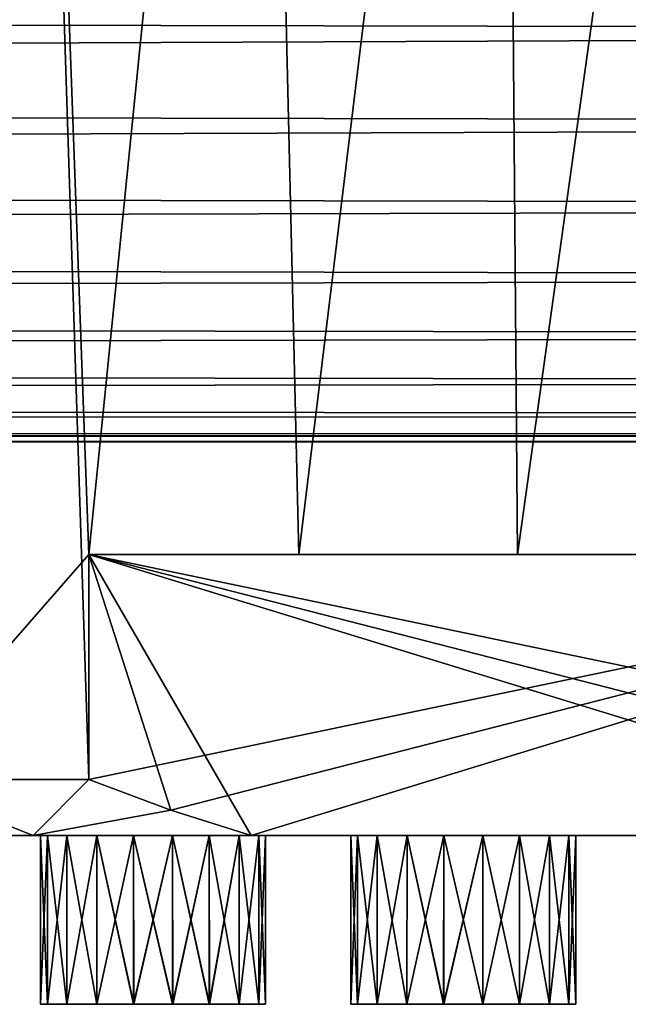
# Model space of a CAD drawing. Units: millimetres. Extents: x -26 to 241, y -70 to 216.
# Drawn here: x 216 to 221, y 183 to 192 of the extents above; entities that cross this region are included whole.
import ezdxf

# ---------------------------------------------------------------- set-up
doc = ezdxf.new("R2010")
doc.units = ezdxf.units.MM
doc.header["$LTSCALE"] = 65.185185
for name, color, linetype in [('157', 7, 'CONTINUOUS'), ('165', 7, 'CONTINUOUS'), ('166', 7, 'CONTINUOUS'), ('167', 7, 'CONTINUOUS'), ('168', 7, 'CONTINUOUS'), ('169', 7, 'CONTINUOUS'), ('170', 7, 'CONTINUOUS'), ('171', 7, 'CONTINUOUS'), ('172', 7, 'CONTINUOUS'), ('188', 7, 'CONTINUOUS'), ('189', 7, 'CONTINUOUS'), ('190', 7, 'CONTINUOUS'), ('191', 7, 'CONTINUOUS'), ('192', 7, 'CONTINUOUS'), ('193', 7, 'CONTINUOUS'), ('209', 7, 'CONTINUOUS'), ('210', 7, 'CONTINUOUS'), ('211', 7, 'CONTINUOUS'), ('212', 7, 'CONTINUOUS'), ('213', 7, 'CONTINUOUS'), ('214', 7, 'CONTINUOUS')]:
    doc.layers.add(name, color=color, linetype=linetype)

msp = doc.modelspace()

# ---------------------------------------------------------------- linework, layer by layer
at = {"layer": '157', "color": 7, "linetype": 'CONTINUOUS', "true_color": 0xaaaaaa}
for points in [[(111, 192.2782, -9.724), (241, 192.9188, -10.3465), (241, 192.0035, -9.4312), (111, 192.2782, -9.724)], [(111, 192.2782, 9.724), (241, 192.0035, 9.4312), (241, 192.9188, 10.3465), (111, 192.2782, 9.724)], [(111, 191.4525, -8.7887), (111, 192.2782, -9.724), (241, 192.0035, -9.4312), (111, 191.4525, -8.7887)], [(111, 192.2782, 9.724), (111, 191.4525, 8.7887), (241, 192.0035, 9.4312), (111, 192.2782, 9.724)], [(111, 191.4525, -8.7887), (241, 192.0035, -9.4312), (241, 191.1779, -8.4369), (111, 191.4525, -8.7887)], [(111, 191.4525, 8.7887), (241, 191.1779, 8.4369), (241, 192.0035, 9.4312), (111, 191.4525, 8.7887)], [(111, 190.7121, -7.7819), (111, 191.4525, -8.7887), (241, 191.1779, -8.4369), (111, 190.7121, -7.7819)], [(111, 191.4525, 8.7887), (111, 190.7121, 7.7819), (241, 191.1779, 8.4369), (111, 191.4525, 8.7887)], [(111, 190.7121, -7.7819), (241, 191.1779, -8.4369), (241, 190.4473, -7.3705), (111, 190.7121, -7.7819)], [(111, 190.7121, 7.7819), (241, 190.4473, 7.3705), (241, 191.1779, 8.4369), (111, 190.7121, 7.7819)], [(111, 190.0654, -6.7145), (111, 190.7121, -7.7819), (241, 190.4473, -7.3705), (111, 190.0654, -6.7145)], [(111, 190.7121, 7.7819), (111, 190.0654, 6.7145), (241, 190.4473, 7.3705), (111, 190.7121, 7.7819)], [(111, 190.0654, -6.7145), (241, 190.4473, -7.3705), (241, 189.8175, -6.2397), (111, 190.0654, -6.7145)], [(111, 190.0654, 6.7145), (241, 189.8175, 6.2397), (241, 190.4473, 7.3705), (111, 190.0654, 6.7145)], [(111, 189.5161, -5.5938), (111, 190.0654, -6.7145), (241, 189.8175, -6.2397), (111, 189.5161, -5.5938)], [(111, 190.0654, 6.7145), (111, 189.5161, 5.5938), (241, 189.8175, 6.2397), (111, 190.0654, 6.7145)], [(111, 189.5161, -5.5938), (241, 189.8175, -6.2397), (241, 189.2956, -5.0576), (111, 189.5161, -5.5938)], [(111, 189.5161, 5.5938), (241, 189.2956, 5.0576), (241, 189.8175, 6.2397), (111, 189.5161, 5.5938)], [(111, 189.0684, -4.4269), (111, 189.5161, -5.5938), (241, 189.2956, -5.0576), (111, 189.0684, -4.4269)], [(111, 189.5161, 5.5938), (111, 189.0684, 4.4269), (241, 189.2956, 5.0576), (111, 189.5161, 5.5938)], [(111, 189.0684, -4.4269), (241, 189.2956, -5.0576), (241, 188.8845, -3.8316), (111, 189.0684, -4.4269)], [(111, 189.0684, 4.4269), (241, 188.8845, 3.8316), (241, 189.2956, 5.0576), (111, 189.0684, 4.4269)], [(111, 188.7275, -3.2287), (111, 189.0684, -4.4269), (241, 188.8845, -3.8316), (111, 188.7275, -3.2287)], [(111, 189.0684, 4.4269), (111, 188.7275, 3.2287), (241, 188.8845, 3.8316), (111, 189.0684, 4.4269)], [(111, 188.7275, -3.2287), (241, 188.8845, -3.8316), (241, 188.5884, -2.5719), (111, 188.7275, -3.2287)], [(111, 188.7275, 3.2287), (241, 188.5884, 2.5719), (241, 188.8845, 3.8316), (111, 188.7275, 3.2287)], [(111, 188.7275, 3.2287), (111, 188.4936, 2), (241, 188.5884, 2.5719), (111, 188.7275, 3.2287)], [(111, 188.4936, -2), (111, 188.7275, -3.2287), (241, 188.5884, -2.5719), (111, 188.4936, -2)], [(111, 188.4936, 2), (241, 188.4099, 1.2922), (241, 188.5884, 2.5719), (111, 188.4936, 2)], [(111, 188.4936, -2), (241, 188.5884, -2.5719), (241, 188.4099, -1.2922), (111, 188.4936, -2)], [(241, 188.4099, 1.2922), (111, 188.4936, 2), (111, 188.3862, 1.0056), (241, 188.4099, 1.2922)], [(111, 188.4936, -2), (241, 188.4099, -1.2922), (111, 188.3862, -1.0056), (111, 188.4936, -2)], [(241, 188.4099, -1.2922), (241, 188.35), (111, 188.3862, -1.0056), (241, 188.4099, -1.2922)], [(241, 188.35), (241, 188.4099, 1.2922), (111, 188.35), (241, 188.35)], [(111, 188.35), (241, 188.4099, 1.2922), (111, 188.3862, 1.0056), (111, 188.35)], [(111, 188.3862, -1.0056), (241, 188.35), (111, 188.35), (111, 188.3862, -1.0056)]]:
    msp.add_3dface(points, dxfattribs=at)
at = {"layer": '165', "color": 7, "linetype": 'CONTINUOUS', "true_color": 0xaaaaaa}
for points in [[(213.9466, 184.85, -9.0828), (215.7084, 184.85, -10.2102), (213.9466, 184.85, 9.0828), (213.9466, 184.85, -9.0828)], [(213.9466, 184.85, 9.0828), (215.7084, 184.85, -10.2102), (215.7084, 184.85, 10.2102), (213.9466, 184.85, 9.0828)], [(215.7084, 184.85, -10.2102), (217.6459, 184.85, -11), (215.7084, 184.85, 10.2102), (215.7084, 184.85, -10.2102)], [(215.7084, 184.85, 10.2102), (217.6459, 184.85, -11), (217.6459, 184.85, 11), (215.7084, 184.85, 10.2102)], [(217.6459, 184.85, -11), (224.3541, 184.85, -11), (217.6459, 184.85, 11), (217.6459, 184.85, -11)], [(217.6459, 184.85, 11), (224.3541, 184.85, -11), (224.3541, 184.85, 11), (217.6459, 184.85, 11)]]:
    msp.add_3dface(points, dxfattribs=at)
at = {"layer": '166', "color": 7, "linetype": 'CONTINUOUS', "true_color": 0xaaaaaa}
for points in [[(213.7684, 202.35, -9.5762), (215.6511, 202.35, -10.742), (214.4557, 185.35, -10.0585), (213.7684, 202.35, -9.5762)], [(215.6511, 202.35, -10.742), (216.2042, 187.35, -11), (214.4557, 185.35, -10.0585), (215.6511, 202.35, -10.742)], [(217.716, 202.35, -11.5419), (216.2042, 187.35, -11), (215.6511, 202.35, -10.742), (217.716, 202.35, -11.5419)], [(218.0701, 187.35, -11.6368), (216.2042, 187.35, -11), (217.716, 202.35, -11.5419), (218.0701, 187.35, -11.6368)], [(219.8928, 202.35, -11.9488), (218.0701, 187.35, -11.6368), (217.716, 202.35, -11.5419), (219.8928, 202.35, -11.9488)], [(220.0146, 187.35, -11.9595), (218.0701, 187.35, -11.6368), (219.8928, 202.35, -11.9488), (220.0146, 187.35, -11.9595)], [(222.1072, 202.35, -11.9488), (220.0146, 187.35, -11.9595), (219.8928, 202.35, -11.9488), (222.1072, 202.35, -11.9488)], [(221.9854, 187.35, -11.9595), (220.0146, 187.35, -11.9595), (222.1072, 202.35, -11.9488), (221.9854, 187.35, -11.9595)], [(214.4557, 185.35, -10.0585), (216.2042, 187.35, -11), (216.2042, 185.35, -11), (214.4557, 185.35, -10.0585)]]:
    msp.add_3dface(points, dxfattribs=at)
at = {"layer": '167', "color": 7, "linetype": 'CONTINUOUS', "true_color": 0xaaaaaa}
for points in [[(213.7684, 202.35, 9.5762), (214.4557, 185.35, 10.0585), (215.6511, 202.35, 10.742), (213.7684, 202.35, 9.5762)], [(214.4557, 185.35, 10.0585), (216.2042, 185.35, 11), (215.6511, 202.35, 10.742), (214.4557, 185.35, 10.0585)], [(216.2042, 185.35, 11), (216.2042, 187.35, 11), (215.6511, 202.35, 10.742), (216.2042, 185.35, 11)], [(215.6511, 202.35, 10.742), (216.2042, 187.35, 11), (217.716, 202.35, 11.5419), (215.6511, 202.35, 10.742)], [(216.2042, 187.35, 11), (218.0701, 187.35, 11.6368), (217.716, 202.35, 11.5419), (216.2042, 187.35, 11)], [(217.716, 202.35, 11.5419), (218.0701, 187.35, 11.6368), (219.8928, 202.35, 11.9488), (217.716, 202.35, 11.5419)], [(218.0701, 187.35, 11.6368), (220.0146, 187.35, 11.9595), (219.8928, 202.35, 11.9488), (218.0701, 187.35, 11.6368)], [(220.0146, 187.35, 11.9595), (221.9854, 187.35, 11.9595), (219.8928, 202.35, 11.9488), (220.0146, 187.35, 11.9595)], [(219.8928, 202.35, 11.9488), (221.9854, 187.35, 11.9595), (222.1072, 202.35, 11.9488), (219.8928, 202.35, 11.9488)]]:
    msp.add_3dface(points, dxfattribs=at)
at = {"layer": '168', "color": 7, "linetype": 'CONTINUOUS', "true_color": 0xaaaaaa}
for points in [[(216.2042, 187.35, -11), (218.0701, 187.35, -11.6368), (225.7958, 187.35, -11), (216.2042, 187.35, -11)], [(225.7958, 187.35, 11), (223.9299, 187.35, 11.6368), (216.2042, 187.35, 11), (225.7958, 187.35, 11)], [(223.9299, 187.35, 11.6368), (218.0701, 187.35, 11.6368), (216.2042, 187.35, 11), (223.9299, 187.35, 11.6368)], [(218.0701, 187.35, -11.6368), (220.0146, 187.35, -11.9595), (223.9299, 187.35, -11.6368), (218.0701, 187.35, -11.6368)], [(218.0701, 187.35, -11.6368), (223.9299, 187.35, -11.6368), (225.7958, 187.35, -11), (218.0701, 187.35, -11.6368)], [(223.9299, 187.35, 11.6368), (221.9854, 187.35, 11.9595), (218.0701, 187.35, 11.6368), (223.9299, 187.35, 11.6368)], [(221.9854, 187.35, 11.9595), (220.0146, 187.35, 11.9595), (218.0701, 187.35, 11.6368), (221.9854, 187.35, 11.9595)], [(220.0146, 187.35, -11.9595), (221.9854, 187.35, -11.9595), (223.9299, 187.35, -11.6368), (220.0146, 187.35, -11.9595)]]:
    msp.add_3dface(points, dxfattribs=at)
at = {"layer": '169', "color": 7, "linetype": 'CONTINUOUS', "true_color": 0xaaaaaa}
for points in [[(216.2042, 187.35, -11), (225.7958, 187.35, -11), (216.2042, 185.35, -11), (216.2042, 187.35, -11)], [(216.2042, 185.35, -11), (225.7958, 187.35, -11), (216.9331, 185.0777, -11), (216.2042, 185.35, -11)], [(225.7958, 187.35, -11), (217.6459, 184.85, -11), (216.9331, 185.0777, -11), (225.7958, 187.35, -11)], [(224.3541, 184.85, -11), (217.6459, 184.85, -11), (225.7958, 187.35, -11), (224.3541, 184.85, -11)]]:
    msp.add_3dface(points, dxfattribs=at)
at = {"layer": '170', "color": 7, "linetype": 'CONTINUOUS', "true_color": 0xaaaaaa}
for points in [[(217.6459, 184.85, 11), (224.3541, 184.85, 11), (216.2042, 187.35, 11), (217.6459, 184.85, 11)], [(217.6459, 184.85, 11), (216.2042, 187.35, 11), (216.9335, 185.0776, 11), (217.6459, 184.85, 11)], [(216.2042, 187.35, 11), (224.3541, 184.85, 11), (225.0669, 185.0777, 11), (216.2042, 187.35, 11)], [(225.7958, 187.35, 11), (216.2042, 187.35, 11), (225.7958, 185.35, 11), (225.7958, 187.35, 11)], [(216.2042, 187.35, 11), (216.2042, 185.35, 11), (216.9335, 185.0776, 11), (216.2042, 187.35, 11)], [(225.7958, 185.35, 11), (216.2042, 187.35, 11), (225.0669, 185.0777, 11), (225.7958, 185.35, 11)]]:
    msp.add_3dface(points, dxfattribs=at)
at = {"layer": '171', "color": 7, "linetype": 'CONTINUOUS', "true_color": 0xaaaaaa}
for points in [[(215.7084, 184.85, -10.2102), (213.9466, 184.85, -9.0828), (214.4557, 185.35, -10.0585), (215.7084, 184.85, -10.2102)], [(213.9466, 184.85, 9.0828), (215.7084, 184.85, 10.2102), (214.4557, 185.35, 10.0585), (213.9466, 184.85, 9.0828)], [(215.7084, 184.85, -10.2102), (214.4557, 185.35, -10.0585), (216.2042, 185.35, -11), (215.7084, 184.85, -10.2102)], [(215.7084, 184.85, 10.2102), (216.2042, 185.35, 11), (214.4557, 185.35, 10.0585), (215.7084, 184.85, 10.2102)], [(215.7084, 184.85, -10.2102), (216.2042, 185.35, -11), (216.9331, 185.0777, -11), (215.7084, 184.85, -10.2102)], [(216.2042, 185.35, 11), (215.7084, 184.85, 10.2102), (216.9335, 185.0776, 11), (216.2042, 185.35, 11)], [(217.6459, 184.85, -11), (215.7084, 184.85, -10.2102), (216.9331, 185.0777, -11), (217.6459, 184.85, -11)], [(215.7084, 184.85, 10.2102), (217.6459, 184.85, 11), (216.9335, 185.0776, 11), (215.7084, 184.85, 10.2102)]]:
    msp.add_3dface(points, dxfattribs=at)
at = {"layer": '172', "color": 7, "linetype": 'CONTINUOUS', "true_color": 0xe0f2ff}
for points in [[(211.2907, 184.85, 1.9336), (211.1, 184.85), (230.7093, 184.85, 1.9336), (211.2907, 184.85, 1.9336)], [(230.7093, 184.85, 1.9336), (211.1, 184.85), (230.9, 184.85), (230.7093, 184.85, 1.9336)], [(230.9, 184.85), (211.1, 184.85), (211.2907, 184.85, -1.9336), (230.9, 184.85)], [(211.8546, 184.85, 3.7901), (211.2907, 184.85, 1.9336), (230.1454, 184.85, 3.7901), (211.8546, 184.85, 3.7901)], [(230.1454, 184.85, 3.7901), (211.2907, 184.85, 1.9336), (230.7093, 184.85, 1.9336), (230.1454, 184.85, 3.7901)], [(230.7093, 184.85, -1.9336), (230.9, 184.85), (211.2907, 184.85, -1.9336), (230.7093, 184.85, -1.9336)], [(211.8546, 184.85, -3.7901), (230.7093, 184.85, -1.9336), (211.2907, 184.85, -1.9336), (211.8546, 184.85, -3.7901)], [(212.7695, 184.85, 5.5008), (211.8546, 184.85, 3.7901), (229.2305, 184.85, 5.5008), (212.7695, 184.85, 5.5008)], [(229.2305, 184.85, 5.5008), (211.8546, 184.85, 3.7901), (230.1454, 184.85, 3.7901), (229.2305, 184.85, 5.5008)], [(230.1454, 184.85, -3.7901), (230.7093, 184.85, -1.9336), (211.8546, 184.85, -3.7901), (230.1454, 184.85, -3.7901)], [(212.7695, 184.85, -5.5008), (230.1454, 184.85, -3.7901), (211.8546, 184.85, -3.7901), (212.7695, 184.85, -5.5008)], [(214.0001, 184.85, 6.9999), (212.7695, 184.85, 5.5008), (227.9999, 184.85, 6.9999), (214.0001, 184.85, 6.9999)], [(227.9999, 184.85, 6.9999), (212.7695, 184.85, 5.5008), (229.2305, 184.85, 5.5008), (227.9999, 184.85, 6.9999)], [(229.2305, 184.85, -5.5008), (230.1454, 184.85, -3.7901), (212.7695, 184.85, -5.5008), (229.2305, 184.85, -5.5008)], [(214.0001, 184.85, -6.9999), (229.2305, 184.85, -5.5008), (212.7695, 184.85, -5.5008), (214.0001, 184.85, -6.9999)], [(215.4992, 184.85, 8.2305), (214.0001, 184.85, 6.9999), (226.5008, 184.85, 8.2305), (215.4992, 184.85, 8.2305)], [(226.5008, 184.85, 8.2305), (214.0001, 184.85, 6.9999), (227.9999, 184.85, 6.9999), (226.5008, 184.85, 8.2305)], [(227.9999, 184.85, -6.9999), (229.2305, 184.85, -5.5008), (214.0001, 184.85, -6.9999), (227.9999, 184.85, -6.9999)], [(215.4992, 184.85, -8.2305), (227.9999, 184.85, -6.9999), (214.0001, 184.85, -6.9999), (215.4992, 184.85, -8.2305)], [(217.2099, 184.85, 9.1454), (215.4992, 184.85, 8.2305), (224.7901, 184.85, 9.1454), (217.2099, 184.85, 9.1454)], [(224.7901, 184.85, 9.1454), (215.4992, 184.85, 8.2305), (226.5008, 184.85, 8.2305), (224.7901, 184.85, 9.1454)], [(226.5008, 184.85, -8.2305), (227.9999, 184.85, -6.9999), (215.4992, 184.85, -8.2305), (226.5008, 184.85, -8.2305)], [(217.2099, 184.85, -9.1454), (226.5008, 184.85, -8.2305), (215.4992, 184.85, -8.2305), (217.2099, 184.85, -9.1454)], [(219.0671, 184.85, 9.7094), (217.2099, 184.85, 9.1454), (222.9329, 184.85, 9.7094), (219.0671, 184.85, 9.7094)], [(222.9329, 184.85, 9.7094), (217.2099, 184.85, 9.1454), (224.7901, 184.85, 9.1454), (222.9329, 184.85, 9.7094)], [(224.7901, 184.85, -9.1454), (226.5008, 184.85, -8.2305), (217.2099, 184.85, -9.1454), (224.7901, 184.85, -9.1454)], [(219.0671, 184.85, -9.7094), (224.7901, 184.85, -9.1454), (217.2099, 184.85, -9.1454), (219.0671, 184.85, -9.7094)], [(221, 184.85, 9.9), (219.0671, 184.85, 9.7094), (222.9329, 184.85, 9.7094), (221, 184.85, 9.9)], [(222.9329, 184.85, -9.7094), (224.7901, 184.85, -9.1454), (219.0671, 184.85, -9.7094), (222.9329, 184.85, -9.7094)], [(221, 184.85, -9.9), (222.9329, 184.85, -9.7094), (219.0671, 184.85, -9.7094), (221, 184.85, -9.9)]]:
    msp.add_3dface(points, dxfattribs=at)
at = {"layer": '188', "color": 7, "linetype": 'CONTINUOUS', "true_color": 0xe0f2ff}
for points in [[(218.5934, 183.35, 7.9801), (218.7665, 183.35, 7.6797), (218.5332, 183.35, 8.3213), (218.5934, 183.35, 7.9801)], [(218.5332, 183.35, 8.3213), (218.7665, 183.35, 7.6797), (218.5931, 183.35, 8.6628), (218.5332, 183.35, 8.3213)], [(218.7665, 183.35, 7.6797), (219.032, 183.35, 7.4563), (218.5931, 183.35, 8.6628), (218.7665, 183.35, 7.6797)], [(218.5931, 183.35, 8.6628), (219.032, 183.35, 7.4563), (218.7662, 183.35, 8.9635), (218.5931, 183.35, 8.6628)], [(219.032, 183.35, 7.4563), (219.3579, 183.35, 7.337), (218.7662, 183.35, 8.9635), (219.032, 183.35, 7.4563)], [(218.7662, 183.35, 8.9635), (219.3579, 183.35, 7.337), (219.0317, 183.35, 9.1871), (218.7662, 183.35, 8.9635)], [(219.3579, 183.35, 7.337), (219.7063, 183.35, 7.3368), (219.0317, 183.35, 9.1871), (219.3579, 183.35, 7.337)], [(219.0317, 183.35, 9.1871), (219.7063, 183.35, 7.3368), (219.359, 183.35, 9.3064), (219.0317, 183.35, 9.1871)], [(219.359, 183.35, 9.3064), (219.7063, 183.35, 7.3368), (220.0336, 183.35, 7.4562), (219.359, 183.35, 9.3064)], [(219.7074, 183.35, 9.3062), (219.359, 183.35, 9.3064), (220.0336, 183.35, 7.4562), (219.7074, 183.35, 9.3062)], [(220.0334, 183.35, 9.1869), (219.7074, 183.35, 9.3062), (220.2991, 183.35, 7.6798), (220.0334, 183.35, 9.1869)], [(220.2991, 183.35, 7.6798), (219.7074, 183.35, 9.3062), (220.0336, 183.35, 7.4562), (220.2991, 183.35, 7.6798)], [(220.2989, 183.35, 8.9636), (220.0334, 183.35, 9.1869), (220.4722, 183.35, 7.9805), (220.2989, 183.35, 8.9636)], [(220.4722, 183.35, 7.9805), (220.0334, 183.35, 9.1869), (220.2991, 183.35, 7.6798), (220.4722, 183.35, 7.9805)], [(220.472, 183.35, 8.6632), (220.2989, 183.35, 8.9636), (220.5321, 183.35, 8.3219), (220.472, 183.35, 8.6632)], [(220.5321, 183.35, 8.3219), (220.2989, 183.35, 8.9636), (220.4722, 183.35, 7.9805), (220.5321, 183.35, 8.3219)]]:
    msp.add_3dface(points, dxfattribs=at)
at = {"layer": '189', "color": 7, "linetype": 'CONTINUOUS', "true_color": 0xe0f2ff}
for points in [[(219.359, 183.35, 9.3064), (219.7074, 183.35, 9.3062), (219.359, 184.85, 9.3064), (219.359, 183.35, 9.3064)], [(219.359, 184.85, 9.3064), (219.7074, 183.35, 9.3062), (219.7063, 184.85, 9.3064), (219.359, 184.85, 9.3064)], [(220.0336, 183.35, 7.4562), (219.7063, 183.35, 7.3368), (220.0327, 184.85, 7.4556), (220.0336, 183.35, 7.4562)], [(219.7063, 183.35, 7.3368), (219.7063, 184.85, 7.3368), (220.0327, 184.85, 7.4556), (219.7063, 183.35, 7.3368)], [(219.7074, 183.35, 9.3062), (220.0334, 183.35, 9.1869), (219.7063, 184.85, 9.3064), (219.7074, 183.35, 9.3062)], [(219.7063, 184.85, 9.3064), (220.0334, 183.35, 9.1869), (220.0327, 184.85, 9.1877), (219.7063, 184.85, 9.3064)], [(220.0334, 183.35, 9.1869), (220.2989, 183.35, 8.9636), (220.0327, 184.85, 9.1877), (220.0334, 183.35, 9.1869)], [(220.0327, 184.85, 9.1877), (220.2989, 183.35, 8.9636), (220.2987, 184.85, 8.9644), (220.0327, 184.85, 9.1877)], [(220.2987, 184.85, 7.6788), (220.0336, 183.35, 7.4562), (220.0327, 184.85, 7.4556), (220.2987, 184.85, 7.6788)], [(220.2991, 183.35, 7.6798), (220.0336, 183.35, 7.4562), (220.2987, 184.85, 7.6788), (220.2991, 183.35, 7.6798)], [(220.2989, 183.35, 8.9636), (220.472, 183.35, 8.6632), (220.2987, 184.85, 8.9644), (220.2989, 183.35, 8.9636)], [(220.2987, 184.85, 8.9644), (220.472, 183.35, 8.6632), (220.4724, 184.85, 8.6636), (220.2987, 184.85, 8.9644)], [(220.4724, 184.85, 7.9796), (220.2991, 183.35, 7.6798), (220.2987, 184.85, 7.6788), (220.4724, 184.85, 7.9796)], [(220.4722, 183.35, 7.9805), (220.2991, 183.35, 7.6798), (220.4724, 184.85, 7.9796), (220.4722, 183.35, 7.9805)], [(220.472, 183.35, 8.6632), (220.5321, 183.35, 8.3219), (220.4724, 184.85, 8.6636), (220.472, 183.35, 8.6632)], [(220.5321, 183.35, 8.3219), (220.4722, 183.35, 7.9805), (220.5327, 184.85, 8.3216), (220.5321, 183.35, 8.3219)], [(220.5327, 184.85, 8.3216), (220.4722, 183.35, 7.9805), (220.4724, 184.85, 7.9796), (220.5327, 184.85, 8.3216)], [(220.4724, 184.85, 8.6636), (220.5321, 183.35, 8.3219), (220.5327, 184.85, 8.3216), (220.4724, 184.85, 8.6636)]]:
    msp.add_3dface(points, dxfattribs=at)
at = {"layer": '190', "color": 7, "linetype": 'CONTINUOUS', "true_color": 0xe0f2ff}
for points in [[(218.5332, 183.35, 8.3213), (218.5931, 183.35, 8.6628), (218.5327, 184.85, 8.3216), (218.5332, 183.35, 8.3213)], [(218.593, 184.85, 7.9796), (218.5332, 183.35, 8.3213), (218.5327, 184.85, 8.3216), (218.593, 184.85, 7.9796)], [(218.5327, 184.85, 8.3216), (218.5931, 183.35, 8.6628), (218.593, 184.85, 8.6636), (218.5327, 184.85, 8.3216)], [(218.5934, 183.35, 7.9801), (218.5332, 183.35, 8.3213), (218.593, 184.85, 7.9796), (218.5934, 183.35, 7.9801)], [(218.7666, 184.85, 7.6788), (218.5934, 183.35, 7.9801), (218.593, 184.85, 7.9796), (218.7666, 184.85, 7.6788)], [(218.5931, 183.35, 8.6628), (218.7662, 183.35, 8.9635), (218.593, 184.85, 8.6636), (218.5931, 183.35, 8.6628)], [(218.593, 184.85, 8.6636), (218.7662, 183.35, 8.9635), (218.7666, 184.85, 8.9644), (218.593, 184.85, 8.6636)], [(218.7665, 183.35, 7.6797), (218.5934, 183.35, 7.9801), (218.7666, 184.85, 7.6788), (218.7665, 183.35, 7.6797)], [(218.7662, 183.35, 8.9635), (219.0317, 183.35, 9.1871), (218.7666, 184.85, 8.9644), (218.7662, 183.35, 8.9635)], [(219.032, 183.35, 7.4563), (218.7665, 183.35, 7.6797), (219.0327, 184.85, 7.4556), (219.032, 183.35, 7.4563)], [(219.0327, 184.85, 7.4556), (218.7665, 183.35, 7.6797), (218.7666, 184.85, 7.6788), (219.0327, 184.85, 7.4556)], [(218.7666, 184.85, 8.9644), (219.0317, 183.35, 9.1871), (219.0327, 184.85, 9.1877), (218.7666, 184.85, 8.9644)], [(219.0317, 183.35, 9.1871), (219.359, 183.35, 9.3064), (219.0327, 184.85, 9.1877), (219.0317, 183.35, 9.1871)], [(219.3579, 183.35, 7.337), (219.032, 183.35, 7.4563), (219.359, 184.85, 7.3368), (219.3579, 183.35, 7.337)], [(219.359, 184.85, 7.3368), (219.032, 183.35, 7.4563), (219.0327, 184.85, 7.4556), (219.359, 184.85, 7.3368)], [(219.359, 183.35, 9.3064), (219.359, 184.85, 9.3064), (219.0327, 184.85, 9.1877), (219.359, 183.35, 9.3064)], [(219.7063, 183.35, 7.3368), (219.3579, 183.35, 7.337), (219.7063, 184.85, 7.3368), (219.7063, 183.35, 7.3368)], [(219.7063, 184.85, 7.3368), (219.3579, 183.35, 7.337), (219.359, 184.85, 7.3368), (219.7063, 184.85, 7.3368)]]:
    msp.add_3dface(points, dxfattribs=at)
at = {"layer": '191', "color": 7, "linetype": 'CONTINUOUS', "true_color": 0xe0f2ff}
for points in [[(216.2746, 183.35, 6.4526), (216.6004, 183.35, 6.3335), (215.7754, 183.35, 7.3172), (216.2746, 183.35, 6.4526)], [(215.7754, 183.35, 7.3172), (216.6004, 183.35, 6.3335), (215.8352, 183.35, 7.6589), (215.7754, 183.35, 7.3172)], [(215.8359, 183.35, 6.9758), (216.2746, 183.35, 6.4526), (215.7754, 183.35, 7.3172), (215.8359, 183.35, 6.9758)], [(216.6004, 183.35, 6.3335), (216.9476, 183.35, 6.333), (215.8352, 183.35, 7.6589), (216.6004, 183.35, 6.3335)], [(215.8352, 183.35, 7.6589), (216.9476, 183.35, 6.333), (216.0083, 183.35, 7.9598), (215.8352, 183.35, 7.6589)], [(216.0092, 183.35, 6.6757), (216.2746, 183.35, 6.4526), (215.8359, 183.35, 6.9758), (216.0092, 183.35, 6.6757)], [(216.9476, 183.35, 6.333), (217.275, 183.35, 6.4519), (216.0083, 183.35, 7.9598), (216.9476, 183.35, 6.333)], [(216.0083, 183.35, 7.9598), (217.275, 183.35, 6.4519), (216.275, 183.35, 8.1839), (216.0083, 183.35, 7.9598)], [(216.275, 183.35, 8.1839), (217.275, 183.35, 6.4519), (217.5417, 183.35, 6.676), (216.275, 183.35, 8.1839)], [(216.6024, 183.35, 8.3029), (216.275, 183.35, 8.1839), (217.5417, 183.35, 6.676), (216.6024, 183.35, 8.3029)], [(216.9496, 183.35, 8.3023), (216.6024, 183.35, 8.3029), (217.7148, 183.35, 6.9769), (216.9496, 183.35, 8.3023)], [(217.7148, 183.35, 6.9769), (216.6024, 183.35, 8.3029), (217.5417, 183.35, 6.676), (217.7148, 183.35, 6.9769)], [(217.2754, 183.35, 8.1832), (216.9496, 183.35, 8.3023), (217.7746, 183.35, 7.3187), (217.2754, 183.35, 8.1832)], [(217.7746, 183.35, 7.3187), (216.9496, 183.35, 8.3023), (217.7148, 183.35, 6.9769), (217.7746, 183.35, 7.3187)], [(217.5408, 183.35, 7.9601), (217.2754, 183.35, 8.1832), (217.7141, 183.35, 7.66), (217.5408, 183.35, 7.9601)], [(217.7141, 183.35, 7.66), (217.2754, 183.35, 8.1832), (217.7746, 183.35, 7.3187), (217.7141, 183.35, 7.66)]]:
    msp.add_3dface(points, dxfattribs=at)
at = {"layer": '192', "color": 7, "linetype": 'CONTINUOUS', "true_color": 0xe0f2ff}
for points in [[(216.275, 183.35, 8.1839), (216.6024, 183.35, 8.3029), (216.275, 184.85, 8.1839), (216.275, 183.35, 8.1839)], [(216.275, 184.85, 8.1839), (216.6024, 183.35, 8.3029), (216.6014, 184.85, 8.3027), (216.275, 184.85, 8.1839)], [(216.6024, 183.35, 8.3029), (216.9496, 183.35, 8.3023), (216.6014, 184.85, 8.3027), (216.6024, 183.35, 8.3029)], [(216.6014, 184.85, 8.3027), (216.9496, 183.35, 8.3023), (216.9486, 184.85, 8.3027), (216.6014, 184.85, 8.3027)], [(216.9496, 183.35, 8.3023), (217.2754, 183.35, 8.1832), (216.9486, 184.85, 8.3027), (216.9496, 183.35, 8.3023)], [(216.9486, 184.85, 8.3027), (217.2754, 183.35, 8.1832), (217.275, 184.85, 8.1839), (216.9486, 184.85, 8.3027)], [(217.5417, 183.35, 6.676), (217.275, 183.35, 6.4519), (217.541, 184.85, 6.6751), (217.5417, 183.35, 6.676)], [(217.275, 183.35, 6.4519), (217.275, 184.85, 6.4519), (217.541, 184.85, 6.6751), (217.275, 183.35, 6.4519)], [(217.2754, 183.35, 8.1832), (217.5408, 183.35, 7.9601), (217.275, 184.85, 8.1839), (217.2754, 183.35, 8.1832)], [(217.275, 184.85, 8.1839), (217.5408, 183.35, 7.9601), (217.541, 184.85, 7.9607), (217.275, 184.85, 8.1839)], [(217.5408, 183.35, 7.9601), (217.7141, 183.35, 7.66), (217.541, 184.85, 7.9607), (217.5408, 183.35, 7.9601)], [(217.541, 184.85, 7.9607), (217.7141, 183.35, 7.66), (217.7147, 184.85, 7.6599), (217.541, 184.85, 7.9607)], [(217.7147, 184.85, 6.9759), (217.5417, 183.35, 6.676), (217.541, 184.85, 6.6751), (217.7147, 184.85, 6.9759)], [(217.7148, 183.35, 6.9769), (217.5417, 183.35, 6.676), (217.7147, 184.85, 6.9759), (217.7148, 183.35, 6.9769)], [(217.7141, 183.35, 7.66), (217.7746, 183.35, 7.3187), (217.7147, 184.85, 7.6599), (217.7141, 183.35, 7.66)], [(217.7147, 184.85, 7.6599), (217.7746, 183.35, 7.3187), (217.775, 184.85, 7.3179), (217.7147, 184.85, 7.6599)], [(217.775, 184.85, 7.3179), (217.7148, 183.35, 6.9769), (217.7147, 184.85, 6.9759), (217.775, 184.85, 7.3179)], [(217.7746, 183.35, 7.3187), (217.7148, 183.35, 6.9769), (217.775, 184.85, 7.3179), (217.7746, 183.35, 7.3187)]]:
    msp.add_3dface(points, dxfattribs=at)
at = {"layer": '193', "color": 7, "linetype": 'CONTINUOUS', "true_color": 0xe0f2ff}
for points in [[(215.7754, 183.35, 7.3172), (215.8352, 183.35, 7.6589), (215.775, 184.85, 7.3179), (215.7754, 183.35, 7.3172)], [(215.8353, 184.85, 6.9759), (215.7754, 183.35, 7.3172), (215.775, 184.85, 7.3179), (215.8353, 184.85, 6.9759)], [(215.775, 184.85, 7.3179), (215.8352, 183.35, 7.6589), (215.8353, 184.85, 7.6599), (215.775, 184.85, 7.3179)], [(215.8359, 183.35, 6.9758), (215.7754, 183.35, 7.3172), (215.8353, 184.85, 6.9759), (215.8359, 183.35, 6.9758)], [(215.8352, 183.35, 7.6589), (216.0083, 183.35, 7.9598), (215.8353, 184.85, 7.6599), (215.8352, 183.35, 7.6589)], [(216.009, 184.85, 6.6751), (215.8359, 183.35, 6.9758), (215.8353, 184.85, 6.9759), (216.009, 184.85, 6.6751)], [(215.8353, 184.85, 7.6599), (216.0083, 183.35, 7.9598), (216.009, 184.85, 7.9607), (215.8353, 184.85, 7.6599)], [(216.0092, 183.35, 6.6757), (215.8359, 183.35, 6.9758), (216.009, 184.85, 6.6751), (216.0092, 183.35, 6.6757)], [(216.0083, 183.35, 7.9598), (216.275, 183.35, 8.1839), (216.009, 184.85, 7.9607), (216.0083, 183.35, 7.9598)], [(216.275, 184.85, 6.4519), (216.0092, 183.35, 6.6757), (216.009, 184.85, 6.6751), (216.275, 184.85, 6.4519)], [(216.275, 183.35, 8.1839), (216.275, 184.85, 8.1839), (216.009, 184.85, 7.9607), (216.275, 183.35, 8.1839)], [(216.2746, 183.35, 6.4526), (216.0092, 183.35, 6.6757), (216.275, 184.85, 6.4519), (216.2746, 183.35, 6.4526)], [(216.6004, 183.35, 6.3335), (216.2746, 183.35, 6.4526), (216.6014, 184.85, 6.3331), (216.6004, 183.35, 6.3335)], [(216.6014, 184.85, 6.3331), (216.2746, 183.35, 6.4526), (216.275, 184.85, 6.4519), (216.6014, 184.85, 6.3331)], [(216.9476, 183.35, 6.333), (216.6004, 183.35, 6.3335), (216.9486, 184.85, 6.3331), (216.9476, 183.35, 6.333)], [(216.9486, 184.85, 6.3331), (216.6004, 183.35, 6.3335), (216.6014, 184.85, 6.3331), (216.9486, 184.85, 6.3331)], [(217.275, 183.35, 6.4519), (216.9476, 183.35, 6.333), (217.275, 184.85, 6.4519), (217.275, 183.35, 6.4519)], [(217.275, 184.85, 6.4519), (216.9476, 183.35, 6.333), (216.9486, 184.85, 6.3331), (217.275, 184.85, 6.4519)]]:
    msp.add_3dface(points, dxfattribs=at)
at = {"layer": '209', "color": 7, "linetype": 'CONTINUOUS', "true_color": 0xe0f2ff}
for points in [[(215.7754, 183.35, -7.3172), (215.8352, 183.35, -7.6589), (216.2746, 183.35, -6.4526), (215.7754, 183.35, -7.3172)], [(215.8359, 183.35, -6.9758), (215.7754, 183.35, -7.3172), (216.0092, 183.35, -6.6757), (215.8359, 183.35, -6.9758)], [(216.0092, 183.35, -6.6757), (215.7754, 183.35, -7.3172), (216.2746, 183.35, -6.4526), (216.0092, 183.35, -6.6757)], [(215.8352, 183.35, -7.6589), (216.0083, 183.35, -7.9598), (216.6004, 183.35, -6.3335), (215.8352, 183.35, -7.6589)], [(216.2746, 183.35, -6.4526), (215.8352, 183.35, -7.6589), (216.6004, 183.35, -6.3335), (216.2746, 183.35, -6.4526)], [(216.0083, 183.35, -7.9598), (216.275, 183.35, -8.1839), (216.9476, 183.35, -6.333), (216.0083, 183.35, -7.9598)], [(216.6004, 183.35, -6.3335), (216.0083, 183.35, -7.9598), (216.9476, 183.35, -6.333), (216.6004, 183.35, -6.3335)], [(216.6024, 183.35, -8.3029), (217.275, 183.35, -6.4519), (216.275, 183.35, -8.1839), (216.6024, 183.35, -8.3029)], [(216.275, 183.35, -8.1839), (217.275, 183.35, -6.4519), (216.9476, 183.35, -6.333), (216.275, 183.35, -8.1839)], [(217.5417, 183.35, -6.676), (217.275, 183.35, -6.4519), (216.6024, 183.35, -8.3029), (217.5417, 183.35, -6.676)], [(216.9496, 183.35, -8.3023), (217.5417, 183.35, -6.676), (216.6024, 183.35, -8.3029), (216.9496, 183.35, -8.3023)], [(217.7148, 183.35, -6.9769), (217.5417, 183.35, -6.676), (216.9496, 183.35, -8.3023), (217.7148, 183.35, -6.9769)], [(217.2754, 183.35, -8.1832), (217.7148, 183.35, -6.9769), (216.9496, 183.35, -8.3023), (217.2754, 183.35, -8.1832)], [(217.7746, 183.35, -7.3187), (217.7148, 183.35, -6.9769), (217.2754, 183.35, -8.1832), (217.7746, 183.35, -7.3187)], [(217.5408, 183.35, -7.9601), (217.7746, 183.35, -7.3187), (217.2754, 183.35, -8.1832), (217.5408, 183.35, -7.9601)], [(217.7141, 183.35, -7.66), (217.7746, 183.35, -7.3187), (217.5408, 183.35, -7.9601), (217.7141, 183.35, -7.66)]]:
    msp.add_3dface(points, dxfattribs=at)
at = {"layer": '210', "color": 7, "linetype": 'CONTINUOUS', "true_color": 0xe0f2ff}
for points in [[(215.7754, 183.35, -7.3172), (215.8359, 183.35, -6.9758), (215.775, 184.85, -7.3179), (215.7754, 183.35, -7.3172)], [(215.8353, 184.85, -7.6599), (215.7754, 183.35, -7.3172), (215.775, 184.85, -7.3179), (215.8353, 184.85, -7.6599)], [(215.775, 184.85, -7.3179), (215.8359, 183.35, -6.9758), (215.8353, 184.85, -6.9759), (215.775, 184.85, -7.3179)], [(215.8352, 183.35, -7.6589), (215.7754, 183.35, -7.3172), (215.8353, 184.85, -7.6599), (215.8352, 183.35, -7.6589)], [(216.0083, 183.35, -7.9598), (215.8352, 183.35, -7.6589), (216.009, 184.85, -7.9607), (216.0083, 183.35, -7.9598)], [(216.009, 184.85, -7.9607), (215.8352, 183.35, -7.6589), (215.8353, 184.85, -7.6599), (216.009, 184.85, -7.9607)], [(215.8359, 183.35, -6.9758), (216.0092, 183.35, -6.6757), (215.8353, 184.85, -6.9759), (215.8359, 183.35, -6.9758)], [(215.8353, 184.85, -6.9759), (216.0092, 183.35, -6.6757), (216.009, 184.85, -6.6751), (215.8353, 184.85, -6.9759)], [(216.275, 183.35, -8.1839), (216.0083, 183.35, -7.9598), (216.275, 184.85, -8.1839), (216.275, 183.35, -8.1839)], [(216.275, 184.85, -8.1839), (216.0083, 183.35, -7.9598), (216.009, 184.85, -7.9607), (216.275, 184.85, -8.1839)], [(216.0092, 183.35, -6.6757), (216.2746, 183.35, -6.4526), (216.009, 184.85, -6.6751), (216.0092, 183.35, -6.6757)], [(216.009, 184.85, -6.6751), (216.2746, 183.35, -6.4526), (216.275, 184.85, -6.4519), (216.009, 184.85, -6.6751)], [(216.2746, 183.35, -6.4526), (216.6004, 183.35, -6.3335), (216.275, 184.85, -6.4519), (216.2746, 183.35, -6.4526)], [(216.275, 184.85, -6.4519), (216.6004, 183.35, -6.3335), (216.6014, 184.85, -6.3331), (216.275, 184.85, -6.4519)], [(216.6004, 183.35, -6.3335), (216.9476, 183.35, -6.333), (216.6014, 184.85, -6.3331), (216.6004, 183.35, -6.3335)], [(216.6014, 184.85, -6.3331), (216.9476, 183.35, -6.333), (216.9486, 184.85, -6.3331), (216.6014, 184.85, -6.3331)], [(216.9476, 183.35, -6.333), (217.275, 183.35, -6.4519), (216.9486, 184.85, -6.3331), (216.9476, 183.35, -6.333)], [(217.275, 183.35, -6.4519), (217.275, 184.85, -6.4519), (216.9486, 184.85, -6.3331), (217.275, 183.35, -6.4519)]]:
    msp.add_3dface(points, dxfattribs=at)
at = {"layer": '211', "color": 7, "linetype": 'CONTINUOUS', "true_color": 0xe0f2ff}
for points in [[(216.6024, 183.35, -8.3029), (216.275, 183.35, -8.1839), (216.6014, 184.85, -8.3027), (216.6024, 183.35, -8.3029)], [(216.275, 183.35, -8.1839), (216.275, 184.85, -8.1839), (216.6014, 184.85, -8.3027), (216.275, 183.35, -8.1839)], [(216.9486, 184.85, -8.3027), (216.6024, 183.35, -8.3029), (216.6014, 184.85, -8.3027), (216.9486, 184.85, -8.3027)], [(216.9496, 183.35, -8.3023), (216.6024, 183.35, -8.3029), (216.9486, 184.85, -8.3027), (216.9496, 183.35, -8.3023)], [(217.275, 184.85, -8.1839), (216.9496, 183.35, -8.3023), (216.9486, 184.85, -8.3027), (217.275, 184.85, -8.1839)], [(217.2754, 183.35, -8.1832), (216.9496, 183.35, -8.3023), (217.275, 184.85, -8.1839), (217.2754, 183.35, -8.1832)], [(217.275, 183.35, -6.4519), (217.5417, 183.35, -6.676), (217.275, 184.85, -6.4519), (217.275, 183.35, -6.4519)], [(217.275, 184.85, -6.4519), (217.5417, 183.35, -6.676), (217.541, 184.85, -6.6751), (217.275, 184.85, -6.4519)], [(217.541, 184.85, -7.9607), (217.2754, 183.35, -8.1832), (217.275, 184.85, -8.1839), (217.541, 184.85, -7.9607)], [(217.5408, 183.35, -7.9601), (217.2754, 183.35, -8.1832), (217.541, 184.85, -7.9607), (217.5408, 183.35, -7.9601)], [(217.7141, 183.35, -7.66), (217.5408, 183.35, -7.9601), (217.7147, 184.85, -7.6599), (217.7141, 183.35, -7.66)], [(217.7147, 184.85, -7.6599), (217.5408, 183.35, -7.9601), (217.541, 184.85, -7.9607), (217.7147, 184.85, -7.6599)], [(217.5417, 183.35, -6.676), (217.7148, 183.35, -6.9769), (217.541, 184.85, -6.6751), (217.5417, 183.35, -6.676)], [(217.541, 184.85, -6.6751), (217.7148, 183.35, -6.9769), (217.7147, 184.85, -6.9759), (217.541, 184.85, -6.6751)], [(217.7746, 183.35, -7.3187), (217.7141, 183.35, -7.66), (217.775, 184.85, -7.3179), (217.7746, 183.35, -7.3187)], [(217.775, 184.85, -7.3179), (217.7141, 183.35, -7.66), (217.7147, 184.85, -7.6599), (217.775, 184.85, -7.3179)], [(217.7148, 183.35, -6.9769), (217.7746, 183.35, -7.3187), (217.7147, 184.85, -6.9759), (217.7148, 183.35, -6.9769)], [(217.7147, 184.85, -6.9759), (217.7746, 183.35, -7.3187), (217.775, 184.85, -7.3179), (217.7147, 184.85, -6.9759)]]:
    msp.add_3dface(points, dxfattribs=at)
at = {"layer": '212', "color": 7, "linetype": 'CONTINUOUS', "true_color": 0xe0f2ff}
for points in [[(218.5332, 183.35, -8.3213), (218.5931, 183.35, -8.6628), (218.5934, 183.35, -7.9801), (218.5332, 183.35, -8.3213)], [(218.5931, 183.35, -8.6628), (218.7662, 183.35, -8.9635), (218.7665, 183.35, -7.6797), (218.5931, 183.35, -8.6628)], [(218.5934, 183.35, -7.9801), (218.5931, 183.35, -8.6628), (218.7665, 183.35, -7.6797), (218.5934, 183.35, -7.9801)], [(218.7662, 183.35, -8.9635), (219.0317, 183.35, -9.1871), (219.032, 183.35, -7.4563), (218.7662, 183.35, -8.9635)], [(218.7665, 183.35, -7.6797), (218.7662, 183.35, -8.9635), (219.032, 183.35, -7.4563), (218.7665, 183.35, -7.6797)], [(219.0317, 183.35, -9.1871), (219.359, 183.35, -9.3064), (219.3579, 183.35, -7.337), (219.0317, 183.35, -9.1871)], [(219.032, 183.35, -7.4563), (219.0317, 183.35, -9.1871), (219.3579, 183.35, -7.337), (219.032, 183.35, -7.4563)], [(219.359, 183.35, -9.3064), (219.7063, 183.35, -7.3368), (219.3579, 183.35, -7.337), (219.359, 183.35, -9.3064)], [(219.7074, 183.35, -9.3062), (219.7063, 183.35, -7.3368), (219.359, 183.35, -9.3064), (219.7074, 183.35, -9.3062)], [(220.0336, 183.35, -7.4562), (219.7063, 183.35, -7.3368), (219.7074, 183.35, -9.3062), (220.0336, 183.35, -7.4562)], [(220.0334, 183.35, -9.1869), (220.0336, 183.35, -7.4562), (219.7074, 183.35, -9.3062), (220.0334, 183.35, -9.1869)], [(220.2991, 183.35, -7.6798), (220.0336, 183.35, -7.4562), (220.0334, 183.35, -9.1869), (220.2991, 183.35, -7.6798)], [(220.2989, 183.35, -8.9636), (220.2991, 183.35, -7.6798), (220.0334, 183.35, -9.1869), (220.2989, 183.35, -8.9636)], [(220.4722, 183.35, -7.9805), (220.2991, 183.35, -7.6798), (220.2989, 183.35, -8.9636), (220.4722, 183.35, -7.9805)], [(220.472, 183.35, -8.6632), (220.4722, 183.35, -7.9805), (220.2989, 183.35, -8.9636), (220.472, 183.35, -8.6632)], [(220.5321, 183.35, -8.3219), (220.4722, 183.35, -7.9805), (220.472, 183.35, -8.6632), (220.5321, 183.35, -8.3219)]]:
    msp.add_3dface(points, dxfattribs=at)
at = {"layer": '213', "color": 7, "linetype": 'CONTINUOUS', "true_color": 0xe0f2ff}
for points in [[(218.5332, 183.35, -8.3213), (218.5934, 183.35, -7.9801), (218.5327, 184.85, -8.3216), (218.5332, 183.35, -8.3213)], [(218.593, 184.85, -8.6636), (218.5332, 183.35, -8.3213), (218.5327, 184.85, -8.3216), (218.593, 184.85, -8.6636)], [(218.5327, 184.85, -8.3216), (218.5934, 183.35, -7.9801), (218.593, 184.85, -7.9796), (218.5327, 184.85, -8.3216)], [(218.5931, 183.35, -8.6628), (218.5332, 183.35, -8.3213), (218.593, 184.85, -8.6636), (218.5931, 183.35, -8.6628)], [(218.7666, 184.85, -8.9644), (218.5931, 183.35, -8.6628), (218.593, 184.85, -8.6636), (218.7666, 184.85, -8.9644)], [(218.5934, 183.35, -7.9801), (218.7665, 183.35, -7.6797), (218.593, 184.85, -7.9796), (218.5934, 183.35, -7.9801)], [(218.593, 184.85, -7.9796), (218.7665, 183.35, -7.6797), (218.7666, 184.85, -7.6788), (218.593, 184.85, -7.9796)], [(218.7662, 183.35, -8.9635), (218.5931, 183.35, -8.6628), (218.7666, 184.85, -8.9644), (218.7662, 183.35, -8.9635)], [(219.0317, 183.35, -9.1871), (218.7662, 183.35, -8.9635), (219.0327, 184.85, -9.1877), (219.0317, 183.35, -9.1871)], [(219.0327, 184.85, -9.1877), (218.7662, 183.35, -8.9635), (218.7666, 184.85, -8.9644), (219.0327, 184.85, -9.1877)], [(218.7665, 183.35, -7.6797), (219.032, 183.35, -7.4563), (218.7666, 184.85, -7.6788), (218.7665, 183.35, -7.6797)], [(218.7666, 184.85, -7.6788), (219.032, 183.35, -7.4563), (219.0327, 184.85, -7.4556), (218.7666, 184.85, -7.6788)], [(219.359, 183.35, -9.3064), (219.0317, 183.35, -9.1871), (219.359, 184.85, -9.3064), (219.359, 183.35, -9.3064)], [(219.359, 184.85, -9.3064), (219.0317, 183.35, -9.1871), (219.0327, 184.85, -9.1877), (219.359, 184.85, -9.3064)], [(219.032, 183.35, -7.4563), (219.3579, 183.35, -7.337), (219.0327, 184.85, -7.4556), (219.032, 183.35, -7.4563)], [(219.0327, 184.85, -7.4556), (219.3579, 183.35, -7.337), (219.359, 184.85, -7.3368), (219.0327, 184.85, -7.4556)], [(219.3579, 183.35, -7.337), (219.7063, 183.35, -7.3368), (219.359, 184.85, -7.3368), (219.3579, 183.35, -7.337)], [(219.7063, 183.35, -7.3368), (219.7063, 184.85, -7.3368), (219.359, 184.85, -7.3368), (219.7063, 183.35, -7.3368)]]:
    msp.add_3dface(points, dxfattribs=at)
at = {"layer": '214', "color": 7, "linetype": 'CONTINUOUS', "true_color": 0xe0f2ff}
for points in [[(219.7074, 183.35, -9.3062), (219.359, 183.35, -9.3064), (219.7063, 184.85, -9.3064), (219.7074, 183.35, -9.3062)], [(219.359, 183.35, -9.3064), (219.359, 184.85, -9.3064), (219.7063, 184.85, -9.3064), (219.359, 183.35, -9.3064)], [(219.7063, 183.35, -7.3368), (220.0336, 183.35, -7.4562), (219.7063, 184.85, -7.3368), (219.7063, 183.35, -7.3368)], [(219.7063, 184.85, -7.3368), (220.0336, 183.35, -7.4562), (220.0327, 184.85, -7.4556), (219.7063, 184.85, -7.3368)], [(220.0327, 184.85, -9.1877), (219.7074, 183.35, -9.3062), (219.7063, 184.85, -9.3064), (220.0327, 184.85, -9.1877)], [(220.0334, 183.35, -9.1869), (219.7074, 183.35, -9.3062), (220.0327, 184.85, -9.1877), (220.0334, 183.35, -9.1869)], [(220.0336, 183.35, -7.4562), (220.2991, 183.35, -7.6798), (220.0327, 184.85, -7.4556), (220.0336, 183.35, -7.4562)], [(220.0327, 184.85, -7.4556), (220.2991, 183.35, -7.6798), (220.2987, 184.85, -7.6788), (220.0327, 184.85, -7.4556)], [(220.2987, 184.85, -8.9644), (220.0334, 183.35, -9.1869), (220.0327, 184.85, -9.1877), (220.2987, 184.85, -8.9644)], [(220.2989, 183.35, -8.9636), (220.0334, 183.35, -9.1869), (220.2987, 184.85, -8.9644), (220.2989, 183.35, -8.9636)], [(220.2991, 183.35, -7.6798), (220.4722, 183.35, -7.9805), (220.2987, 184.85, -7.6788), (220.2991, 183.35, -7.6798)], [(220.2987, 184.85, -7.6788), (220.4722, 183.35, -7.9805), (220.4724, 184.85, -7.9796), (220.2987, 184.85, -7.6788)], [(220.4724, 184.85, -8.6636), (220.2989, 183.35, -8.9636), (220.2987, 184.85, -8.9644), (220.4724, 184.85, -8.6636)], [(220.472, 183.35, -8.6632), (220.2989, 183.35, -8.9636), (220.4724, 184.85, -8.6636), (220.472, 183.35, -8.6632)], [(220.5321, 183.35, -8.3219), (220.472, 183.35, -8.6632), (220.5327, 184.85, -8.3216), (220.5321, 183.35, -8.3219)], [(220.5327, 184.85, -8.3216), (220.472, 183.35, -8.6632), (220.4724, 184.85, -8.6636), (220.5327, 184.85, -8.3216)], [(220.4722, 183.35, -7.9805), (220.5321, 183.35, -8.3219), (220.4724, 184.85, -7.9796), (220.4722, 183.35, -7.9805)], [(220.4724, 184.85, -7.9796), (220.5321, 183.35, -8.3219), (220.5327, 184.85, -8.3216), (220.4724, 184.85, -7.9796)]]:
    msp.add_3dface(points, dxfattribs=at)

doc.saveas('drawing.dxf')
